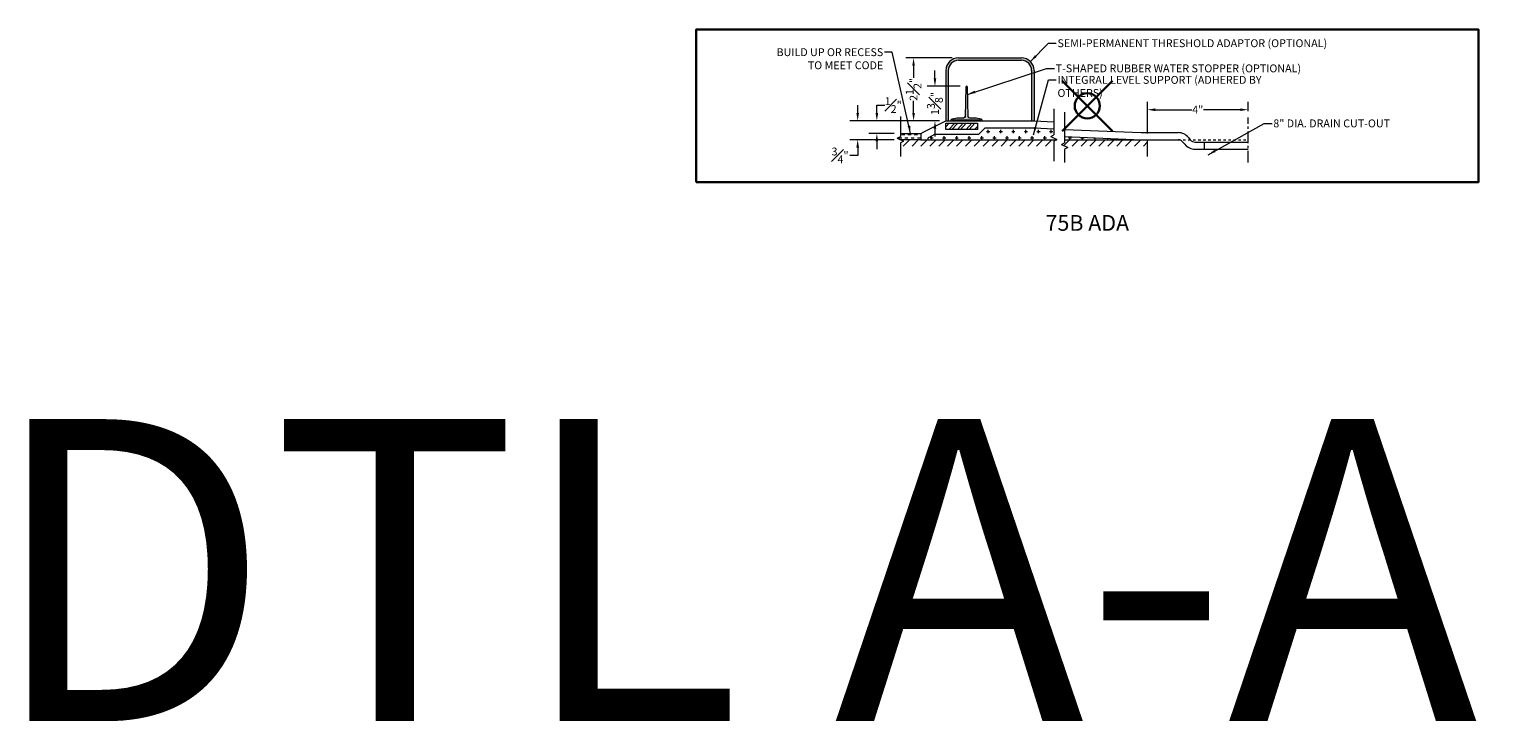
# Model space of a CAD drawing. Units: inches. Extents: x 2 to 891, y -14 to 291.
# Drawn here: x 480 to 539, y 172 to 200 of the extents above; entities that cross this region are included whole.
import ezdxf

# ---------------------------------------------------------------- set-up
doc = ezdxf.new("R2010")
doc.units = ezdxf.units.IN
doc.header["$LTSCALE"] = 0.375
doc.header["$MEASUREMENT"] = 0
doc.header["$PDMODE"] = 35
doc.header["$PDSIZE"] = -1.5
doc.linetypes.add('CENTER', pattern=[2, 1.25, -0.25, 0.25, -0.25])
doc.linetypes.add('HIDDEN2', pattern=[0.1875, 0.125, -0.0625])
doc.layers.get('0').update_dxf_attribs({"lineweight": 13})
doc.layers.get('Defpoints').update_dxf_attribs({"lineweight": 13})
for name, color, linetype, lineweight in [('CENTER', 5, 'CENTER', 13), ('DIMENSION', 1, 'Continuous', 13), ('FILL1', 254, 'Continuous', 13), ('OBJECT', 7, 'Continuous', 13), ('PATT', 163, 'Continuous', 13), ('TEXT', 7, 'Continuous', 0)]:
    doc.layers.add(name, color=color, linetype=linetype, lineweight=lineweight)
doc.layers.add('VPORT', color=5, linetype='Continuous', lineweight=30, plot=False)
doc.styles.add('DIM-DTL', font='arial.ttf', dxfattribs={"height": 0.3125})
doc.styles.get("Standard").update_dxf_attribs({"font": 'arial.ttf', "height": 0.078125})
doc.dimstyles.new('THRESHOLD Dimension STD', dxfattribs={"dimscale": 0, "dimtxt": 0.3125, "dimasz": 0.3125, "dimexe": 0.3125, "dimexo": 0.25, "dimgap": 0.046875, "dimtad": 0, "dimtoh": 1, "dimdec": 6, "dimrnd": 0.015625, "dimzin": 12, "dimdsep": 46, "dimlunit": 5, "dimtxsty": 'DIM-DTL', "dimcen": 0.3125, "dimclrd": 256, "dimclre": 256, "dimclrt": 256, "dimadec": 0, "dimazin": 0, "dimtfac": 1, "dimtdec": 6, "dimtofl": 0, "dimtmove": 0, "dimatfit": 1, "dimfxl": 1, "dimfrac": 1, "dimtolj": 1, "dimtzin": 0, "dimlwd": -1, "dimlwe": -1, "dimarcsym": 0})

# ---------------------------------------------------------------- blocks, each defined once
blk = doc.blocks.new('BREAKLINE')
for p, q in [((-0.125, 0.0625), (0, 0.125)), ((-0.125, 0.0625), (0.125, -0.0625)), ((0.125, -0.0625), (0, -0.125))]:
    blk.add_line(p, q)
blk = doc.blocks.new('TAS 44-SIDE')
at = {"layer": 'FILL1'}
blk.add_hatch(color=256, dxfattribs=at).paths.add_polyline_path([(3, 2.5), (0.5, 2.5, 0.41421356), (0, 2), (0, 0), (0.09375, 0), (0.09375, 2, -0.41421356), (0.5, 2.40625), (3, 2.40625, -0.41421356), (3.40625, 2), (3.40625, 0), (3.5, 0), (3.5, 2, 0.41421356)])
for p, q in [((0.5, 2.5), (3, 2.5)), ((0.5, 2.40625), (3, 2.40625)), ((0, 2), (0, 0)), ((0.09375, 2), (0.09375, 0)), ((3.40625, 2), (3.40625, 0)), ((3.5, 2), (3.5, 0)), ((0, 0), (0.09375, 0)), ((3.40625, 0), (3.5, 0))]:
    blk.add_line(p, q)
for centre, radius, start, end in [((0.5, 2), 0.5, 90, 180), ((0.5, 2), 0.40625, 90, 180), ((3, 2), 0.5, 0, 90), ((3, 2), 0.40625, 0, 90)]:
    blk.add_arc(centre, radius, start, end)
blk = doc.blocks.new('*D42')
at = {"layer": 'Defpoints', "color": 0}
for p in [(-6.905, 1.906), (-5.118, 1.906), (-5.618, -0.594)]:
    blk.add_point(p, dxfattribs=at)
at = {"layer": 'DIMENSION', "transparency": 16777216}
for p, q in [((-5.368, 1.906), (-7.218, 1.906)), ((-6.905, 1.594), (-6.905, 1.109)), ((-6.905, -0.281), (-6.905, 0.203)), ((-5.868, -0.594), (-7.218, -0.594))]:
    blk.add_line(p, q, dxfattribs=at)
for points in [[(-6.957, 1.594), (-6.853, 1.594), (-6.905, 1.906)], [(-6.957, -0.281), (-6.853, -0.281), (-6.905, -0.594)]]:
    blk.add_solid(points, dxfattribs=at)
at = {"layer": 'DIMENSION', "transparency": 16777216, "insert": (-6.905, 0.656), "char_height": 0.3125, "attachment_point": 5, "rotation": 90, "style": 'DIM-DTL'}
blk.add_mtext('\\A1;2{\\H1.000000x;\\S1#2;}"', dxfattribs=at)
blk = doc.blocks.new('*D43')
at = {"layer": 'Defpoints', "color": 0}
for p in [(-5.618, -0.594), (-9.126, -1.344), (-7.428, -1.344)]:
    blk.add_point(p, dxfattribs=at)
at = {"layer": 'DIMENSION', "transparency": 16777216}
for p, q in [((-9.126, -0.281), (-9.126, 0.031)), ((-5.868, -0.594), (-9.439, -0.594)), ((-7.678, -1.344), (-9.439, -1.344)), ((-9.126, -1.656), (-9.126, -1.969)), ((-9.126, -1.969), (-9.439, -1.969))]:
    blk.add_line(p, q, dxfattribs=at)
for points in [[(-9.178, -0.281), (-9.074, -0.281), (-9.126, -0.594)], [(-9.178, -1.656), (-9.074, -1.656), (-9.126, -1.344)]]:
    blk.add_solid(points, dxfattribs=at)
at = {"layer": 'DIMENSION', "transparency": 16777216, "insert": (-9.826, -1.969), "char_height": 0.3125, "attachment_point": 5, "style": 'DIM-DTL'}
blk.add_mtext('\\A1;{\\H1.000000x;\\S3#4;}"', dxfattribs=at)
blk = doc.blocks.new('*D44')
at = {"layer": 'Defpoints', "color": 0}
for p in [(-8.363, -0.594), (-7.428, -1.094), (-5.618, -0.594)]:
    blk.add_point(p, dxfattribs=at)
at = {"layer": 'DIMENSION', "transparency": 16777216}
for p, q in [((-8.363, -0.281), (-8.363, 0.031)), ((-8.363, 0.031), (-8.051, 0.031)), ((-5.868, -0.594), (-8.676, -0.594)), ((-7.678, -1.094), (-8.676, -1.094)), ((-8.363, -1.406), (-8.363, -1.719))]:
    blk.add_line(p, q, dxfattribs=at)
for points in [[(-8.415, -0.281), (-8.311, -0.281), (-8.363, -0.594)], [(-8.415, -1.406), (-8.311, -1.406), (-8.363, -1.094)]]:
    blk.add_solid(points, dxfattribs=at)
at = {"layer": 'DIMENSION', "transparency": 16777216, "insert": (-7.713, 0.031), "char_height": 0.3125, "attachment_point": 5, "style": 'DIM-DTL'}
blk.add_mtext('\\A1;{\\H1.000000x;\\S1#2;}"', dxfattribs=at)
blk = doc.blocks.new('*D45')
at = {"layer": 'Defpoints', "color": 0}
for p in [(6.387, -0.152), (6.387, -0.465), (2.387, -1.344)]:
    blk.add_point(p, dxfattribs=at)
at = {"layer": 'DIMENSION', "transparency": 16777216}
for p, q in [((2.387, -1.094), (2.387, 0.161)), ((6.387, -0.215), (6.387, 0.161)), ((2.699, -0.152), (4.154, -0.152)), ((6.074, -0.152), (4.619, -0.152))]:
    blk.add_line(p, q, dxfattribs=at)
for points in [[(2.699, -0.1), (2.699, -0.204), (2.387, -0.152)], [(6.074, -0.1), (6.074, -0.204), (6.387, -0.152)]]:
    blk.add_solid(points, dxfattribs=at)
at = {"layer": 'DIMENSION', "transparency": 16777216, "insert": (4.387, -0.152), "char_height": 0.3125, "attachment_point": 5, "style": 'DIM-DTL'}
blk.add_mtext('\\A1;4"', dxfattribs=at)
blk = doc.blocks.new('*D46')
at = {"layer": 'Defpoints', "color": 0}
for p in [(-6.055, 0.781), (-4.798, 0.781), (-5.618, -0.594)]:
    blk.add_point(p, dxfattribs=at)
at = {"layer": 'DIMENSION', "transparency": 16777216}
for p, q in [((-6.055, 1.094), (-6.055, 1.406)), ((-5.048, 0.781), (-6.368, 0.781)), ((-5.868, -0.594), (-6.368, -0.594)), ((-6.055, -0.906), (-6.055, -1.219))]:
    blk.add_line(p, q, dxfattribs=at)
for points in [[(-6.107, 1.094), (-6.003, 1.094), (-6.055, 0.781)], [(-6.107, -0.906), (-6.003, -0.906), (-6.055, -0.594)]]:
    blk.add_solid(points, dxfattribs=at)
at = {"layer": 'DIMENSION', "transparency": 16777216, "insert": (-6.055, 0.094), "char_height": 0.3125, "attachment_point": 5, "rotation": 90, "style": 'DIM-DTL'}
blk.add_mtext('\\A1;1{\\H1.000000x;\\S3#8;}"', dxfattribs=at)
blk = doc.blocks.new('T-H ADA 75B')
at = {"layer": 'FILL1'}
blk.add_hatch(color=256, dxfattribs=at).paths.add_polyline_path([(-4.8608375, -0.4229365, -0.4070685968), (-4.9233188, -0.4839082), (-5.1733797, -0.4839082), (-5.3745793, -0.5221361, 0.3602293419), (-5.4233797, -0.5810816), (-5.4233797, -0.5939082), (-5.3433797, -0.5939082), (-5.3433797, -0.5789082, -0.4142135624), (-5.3133797, -0.5489082), (-4.2833797, -0.5489082, -0.4142135624), (-4.2533797, -0.5789082), (-4.2533797, -0.5939082), (-4.1733797, -0.5939082), (-4.1733797, -0.5810816, 0.3602293419), (-4.22218, -0.5221361), (-4.4233797, -0.4839082), (-4.6734406, -0.4839082, -0.4070685968), (-4.7359219, -0.4229365), (-4.7667233, 0.7503108, 0.972347628), (-4.8300361, 0.7503108)])
at = {"layer": 'PATT'}
h = blk.add_hatch(dxfattribs=at)
h.set_pattern_fill('DASH', color=256, style=0)
h.paths.add_polyline_path([(-6.6181671, -1.0939082), (-7.4275916, -1.0939082), (-7.4275916, -1.2143252), (-7.5525916, -1.2768252), (-7.4184255, -1.3439082), (-6.6181671, -1.3439082)])
h = blk.add_hatch(dxfattribs=at)
h.set_pattern_fill('CROSS', color=256, style=0)
h.paths.add_polyline_path([(-1.3306281, -1.1520249), (-1.3306281, -0.9082164), (-2.1181671, -0.8754022), (-4.0611342, -0.8754022), (-4.3056595, -1.1299082), (-6.061273, -1.1299082), (-6.302368, -1.2504557, 0.2840790438), (-6.3369171, -1.3063574), (-6.3369171, -1.3439082), (-1.2143947, -1.3439082), (-1.2056281, -1.3395249), (-1.4556281, -1.2145249)])
h = blk.add_hatch(dxfattribs=at)
h.set_pattern_fill('STEEL', color=256, scale=2, angle=2.38594403, style=0)
h.set_pattern_definition([(47.386, (-6.56526, -1.88446), (-0.183983, 0.169264), []), (47.386, (-6.57047, -1.75956), (-0.183983, 0.169264), [])])
h.paths.add_polyline_path([(-4.3681671, -0.6924082), (-4.3681671, -0.9424082), (-5.6181671, -0.9424082), (-5.6181671, -0.6924082)])
h = blk.add_hatch(dxfattribs=at)
h.set_pattern_fill('ANSI31', color=256, scale=2, style=0)
h.paths.add_polyline_path([(-1.3306281, -1.4020249), (-1.2143947, -1.3439082), (-6.3369171, -1.3439082), (-6.6181671, -1.3439082), (-7.4184255, -1.3439082), (-7.3025916, -1.4018252), (-7.4275916, -1.4643252), (-7.4275916, -1.5939082), (-1.3306281, -1.5939082)])
h = blk.add_hatch(dxfattribs=at)
h.set_pattern_fill('ANSI31', color=256, scale=2, style=0)
h.paths.add_polyline_path([(2.3866458, -1.3439082), (-0.9053932, -1.3439082), (-0.9053932, -1.4664787), (-1.0303932, -1.5289787), (-0.9005342, -1.5939082), (2.3866458, -1.5939082)])
h = blk.add_hatch(dxfattribs=at)
h.set_pattern_fill('CROSS', color=256, style=0)
h.paths.add_polyline_path([(-0.9053932, -1.2174006), (-0.9053932, -1.3439082), (2.130789, -1.3439082)])
at = {"layer": 'CENTER'}
blk.add_line((6.3866458, -2.2541214), (6.3866458, -0.4651711), dxfattribs=at)
at = {"layer": 'Defpoints'}
for p in [(-15.5392252, 3.0369144), (15.5392252, 3.0369144), (-15.5392252, -3.0369144), (15.5392252, -3.0369144)]:
    blk.add_point(p, dxfattribs=at)
at = {"layer": 'OBJECT'}
for p, q in [((-7.4275916, -0.4193863), (-7.4275916, -1.2143252)), ((-1.3306281, -0.1116691), (-1.3306281, -1.1520249)), ((-0.9053932, -0.2505857), (-0.9053932, -1.4664787)), ((-7.4275916, -1.0939082), (-6.6181671, -1.0939082)), ((-6.6181671, -1.0939082), (-6.6181671, -1.3439082)), ((-6.5490688, -1.0593591), (-5.6181671, -0.5939082)), ((-6.302368, -1.2504557), (-6.061273, -1.1299082)), ((-6.061273, -1.1299082), (-4.3056595, -1.1299082)), ((-5.6181671, -0.5939082), (-2.1181671, -0.5939082)), ((-5.6181671, -0.5939082), (-3.9177578, -0.5939082)), ((-4.3056595, -1.1299082), (-4.0611342, -0.8754022)), ((-4.0611342, -0.8754022), (-2.1181671, -0.8754022)), ((-2.1181671, -0.5939082), (-1.3306281, -0.6267223)), ((-2.1181671, -0.8754022), (-1.3306281, -0.9082164)), ((-0.9053932, -0.9359066), (2.1366458, -1.0626582)), ((2.1366458, -1.0626582), (3.6052899, -1.0626582)), ((-6.6181671, -1.3439082), (-7.4275916, -1.3439082)), ((-7.4275916, -1.4643252), (-7.4275916, -2.009264)), ((-6.6181671, -1.1711625), (-6.6181671, -1.3439082)), ((-6.6181671, -1.3439082), (-6.3369171, -1.3439082)), ((-6.3369171, -1.3063574), (-6.3369171, -1.3439082)), ((-6.3369171, -1.3439082), (-1.2143947, -1.3439082)), ((-1.3306281, -1.4020249), (-1.3306281, -2.1923807)), ((-0.9053932, -1.2174006), (2.1366458, -1.3441522)), ((-0.9053932, -1.3439082), (3.6052899, -1.3439082)), ((-0.9053932, -1.7164787), (-0.9053932, -2.2541214)), ((2.1366458, -1.3439082), (3.6052899, -1.3439082)), ((2.3866458, -2.0041214), (2.3866458, -1.3439082)), ((3.7991307, -1.4360293), (3.8700893, -1.5231509)), ((4.0172016, -1.2584155), (4.0881601, -1.3455371)), ((4.2820009, -1.4376582), (6.3866458, -1.4376582)), ((4.2820009, -1.7189082), (6.3866458, -1.7189082)), ((4.6366458, -1.4376582), (4.6366458, -1.7189082))]:
    blk.add_line(p, q, dxfattribs=at)
at = {"layer": 'OBJECT', "color": 1, "linetype": 'HIDDEN2'}
blk.add_line((3.6052899, -1.3439082), (6.3866458, -1.3439082), dxfattribs=at)
at = {"layer": 'OBJECT'}
blk.add_lwpolyline([(-5.3133797, -0.5489082), (-4.2833797, -0.5489082, -0.4142135624), (-4.2533797, -0.5789082), (-4.2533797, -0.5939082), (-4.1733797, -0.5939082), (-4.1733797, -0.5810816, 0.3602293419), (-4.22218, -0.5221361), (-4.4233797, -0.4839082), (-4.6734406, -0.4839082, -0.4060249982), (-4.735916, -0.4231604), (-4.7667233, 0.7503108, 0.972347628), (-4.8300361, 0.7503108), (-4.8608433, -0.4231604, -0.4060249982), (-4.9233188, -0.4839082), (-5.1733797, -0.4839082), (-5.3745793, -0.5221361, 0.3602293419), (-5.4233797, -0.5810816), (-5.4233797, -0.5939082), (-5.3433797, -0.5939082), (-5.3433797, -0.5789082, -0.4142135624)], format="xyb", close=True, dxfattribs=at)
blk.add_lwpolyline([(-4.3681671, -0.6924082), (-4.3681671, -0.9424082), (-5.6181671, -0.9424082), (-5.6181671, -0.6924082)], close=True, dxfattribs=at)
for centre, radius, start, end in [((-6.4931671, -1.1711625), 0.125, 116.565051177, 180), ((3.6052899, -1.5939082), 0.53125, 39.162035043, 90), ((-6.2744171, -1.3063574), 0.0625, 116.565051177, 180), ((3.6052899, -1.5939082), 0.25, 39.162035043, 90), ((4.2820009, -1.1876582), 0.53125, 219.162035043, 270), ((4.2820009, -1.1876582), 0.25, 219.162035043, 270)]:
    blk.add_arc(centre, radius, start, end, dxfattribs=at)
for name, p in [('TAS 44-SIDE', (-5.6181671, -0.5939082)), ('BREAKLINE', (-1.3306281, -1.2770249)), ('BREAKLINE', (-7.4275916, -1.3393252)), ('BREAKLINE', (-0.9053932, -1.5914787))]:
    blk.add_blockref(name, p, dxfattribs=at)
at = {"layer": 'TEXT', "style": 'DIM-DTL'}
for s, insert, char_height, width, attachment_point in [('SEMI-PERMANENT THRESHOLD ADAPTOR (OPTIONAL)', (-1.1864378, 2.6462642), 0.3125, 16.51963447, 1), ('BUILD UP OR RECESS\\PTO MEET CODE', (-8.1089057, 2.2905367), 0.3125, 4.872587787, 3), ('\\A1;T-SHAPED RUBBER WATER STOPPER (OPTIONAL)', (-1.2574094, 1.6474144), 0.3125, 16.49475015, 1), ('\\A1;INTEGRAL LEVEL SUPPORT (ADHERED BY OTHERS)', (-1.1864378, 1.1898015), 0.3125, 8.595916923, 1), ('8" DIA. DRAIN CUT-OUT', (7.3909601, -0.5389187), 0.3125, 6.234375, 1), ('75B ADA', (0, -4.7306844), 0.625, 24.46875, 5)]:
    blk.add_mtext(s, dxfattribs=dict(at, insert=insert, char_height=char_height, width=width, attachment_point=attachment_point))
at = {"layer": 'DIMENSION'}
for base, p1, p2, picture, middle in [((-6.9050249, 1.9060918), (-5.6181671, -0.5939082), (-5.1181671, 1.9060918), '*D42', (-6.9050249, 0.6560918)), ((-6.0553411, 0.7810918), (-5.6181671, -0.5939082), (-4.7983797, 0.7810918), '*D46', (-6.0553411, 0.0935918)), ((-9.1263658, -1.3439082), (-5.6181671, -0.5939082), (-7.4275916, -1.3439082), '*D43', (-9.8259167, -1.9689082)), ((-8.363118, -0.5939082), (-7.4275916, -1.0939082), (-5.6181671, -0.5939082), '*D44', (-7.7129148, 0.0310918))]:
    dim = blk.add_linear_dim(base=base, p1=p1, p2=p2, angle=90, dimstyle='THRESHOLD Dimension STD', override={"dimscale": 1, "dimpost": '"'}, dxfattribs=at)
    dim.commit()
    dim.dimension.update_dxf_attribs({"geometry": picture, "text_midpoint": middle})
dim = blk.add_linear_dim(base=(6.3866458, -0.1518598), p1=(2.3866458, -1.3439082), p2=(6.3866458, -0.4651711), dimstyle='THRESHOLD Dimension STD', override={"dimscale": 1, "dimpost": '"'}, dxfattribs=at)
dim.commit()
dim.dimension.update_dxf_attribs({"geometry": '*D45', "text_midpoint": (4.3866458, -0.1518598)})
at = {"layer": 'TEXT', "annotation_type": 0, "has_hookline": 1}
for points, hookline_direction, text_width in [([(-2.2646137, 1.7596452), (-1.5458128, 2.4900142), (-1.2333128, 2.4900142)], 0, 11.583177), ([(-7.0228794, -1.0939082), (-7.7495307, 2.1342867), (-8.0620307, 2.1342867)], 1, 4.6514751), ([(-4.7596806, 0.4580687), (-1.6167844, 1.4911644), (-1.3042844, 1.4911644)], 0, 10.6467428), ([(-2.1420465, -1.1448177), (-1.5458128, 1.0335515), (-1.2333128, 1.0335515)], 0, 8.2326484), ([(4.7982654, -1.9420617), (7.0315851, -0.6951687), (7.3440851, -0.6951687)], 0, 4.9066337)]:
    blk.add_leader(points, dimstyle='THRESHOLD Dimension STD', override={"dimscale": 1}, dxfattribs=dict(at, hookline_direction=hookline_direction, text_width=text_width))

msp = doc.modelspace()

# ---------------------------------------------------------------- linework, layer by layer
at = {"layer": 'VPORT'}
msp.add_lwpolyline([(506.462, 193.981), (537.541, 193.981), (537.541, 200.055), (506.462, 200.055)], close=True, dxfattribs=at)
at = {"layer": 'VPORT', "color": 2}
msp.add_point((522.002, 197.018), dxfattribs=at)

# ---------------------------------------------------------------- block references
msp.add_blockref('T-H ADA 75B', (522.002, 197.018))

# ---------------------------------------------------------------- texts
at = {"layer": 'VPORT'}
msp.add_text('DTL A-A  1ST', height=12, dxfattribs=at).set_placement((478.311, 172.572))

doc.saveas('drawing.dxf')
